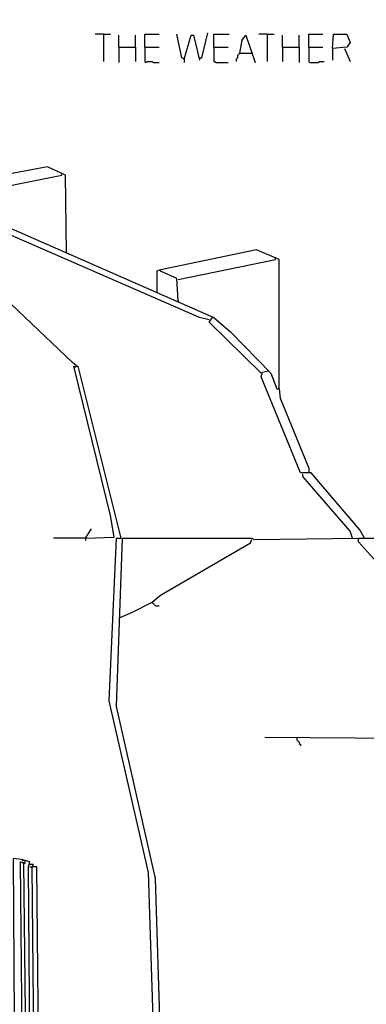
# Model space of a CAD drawing. Extents: x 0.16 to 7.56, y 0.46 to 9.88.
# Drawn here: x 3.47 to 4.36, y 5.42 to 7.94 of the extents above; entities that cross this region are included whole.
import ezdxf

# ---------------------------------------------------------------- set-up
doc = ezdxf.new("R2010")
doc.units = 0
doc.header["$MEASUREMENT"] = 0
doc.layers.add('PFV', color=7, linetype='Continuous')

msp = doc.modelspace()

# ---------------------------------------------------------------- linework, layer by layer
at = {"layer": 'PFV', "color": 0}
for points in [[(3.845455, 4.348485, 0), (3.8, 5.760606, 0), (3.7, 6.2, 0), (3.718182, 6.615152, 0), (3.730303, 6.615152, 0), (3.621212, 7.051515, 0), (3.606061, 7.063636, 0), (3.466667, 7.19697, 0), (3.293939, 7.360606, 0), (3.239394, 7.390909, 0), (2.087879, 7.890909, 0), (2.087879, 7.981818, 0)], [(3.954545, 7.172727, 0), (3.930303, 7.178788, 0), (2.09697, 7.978788, 0), (2.09697, 7.981818, 0)], [(2.121212, 7.981818, 0), (2.654545, 7.748485, 0), (2.663636, 7.748485, 0), (2.772727, 7.69697, 0), (2.778788, 7.69697, 0), (3.275758, 7.478788, 0), (3.284848, 7.478788, 0), (3.393939, 7.427273, 0), (3.4, 7.427273, 0), (3.966667, 7.178788, 0), (4.009091, 7.142424, 0), (4.112121, 7.036364, 0), (4.127273, 6.99697, 0), (4.133333, 6.99697, 0), (4.136364, 6.972727, 0), (4.209091, 6.793939, 0), (4.209091, 6.781818, 0), (4.187879, 6.781818, 0), (4.087879, 7.027273, 0), (4.090909, 7.039394, 0), (4.106061, 7.042424, 0)], [(3.684848, 7.90303, 0), (3.663636, 7.90303, 0)], [(3.684848, 7.90303, 0), (3.70303, 7.90303, 0)], [(3.684848, 7.90303, 0), (3.684848, 7.833333, 0)], [(3.724242, 7.869697, 0), (3.724242, 7.9, 0)], [(3.766667, 7.869697, 0), (3.766667, 7.9, 0)], [(3.790909, 7.869697, 0), (3.790909, 7.90303, 0), (3.827273, 7.90303, 0)], [(3.890909, 7.839394, 0), (3.884848, 7.842424, 0), (3.872727, 7.90303, 0)], [(3.890909, 7.839394, 0), (3.909091, 7.9, 0), (3.915152, 7.9, 0), (3.930303, 7.836364, 0)], [(3.930303, 7.842424, 0), (3.936364, 7.842424, 0), (3.951515, 7.906061, 0)], [(3.966667, 7.869697, 0), (3.966667, 7.90303, 0), (4.006061, 7.90303, 0)], [(4.033333, 7.854545, 0), (4.039394, 7.887879, 0), (4.048485, 7.9, 0), (4.072727, 7.830303, 0)], [(4.10303, 7.90303, 0), (4.081818, 7.90303, 0)], [(4.10303, 7.90303, 0), (4.121212, 7.90303, 0)], [(4.10303, 7.90303, 0), (4.10303, 7.833333, 0)], [(4.142424, 7.869697, 0), (4.142424, 7.9, 0)], [(4.184848, 7.869697, 0), (4.184848, 7.9, 0)], [(4.209091, 7.869697, 0), (4.209091, 7.90303, 0), (4.245455, 7.90303, 0)], [(4.269697, 7.866667, 0), (4.272727, 7.90303, 0), (4.306061, 7.90303, 0), (4.315152, 7.881818, 0), (4.306061, 7.869697, 0), (4.269697, 7.866667, 0), (4.269697, 7.836364, 0)], [(3.724242, 7.869697, 0), (3.766667, 7.869697, 0), (3.766667, 7.833333, 0)], [(3.724242, 7.869697, 0), (3.724242, 7.830303, 0)], [(3.790909, 7.869697, 0), (3.827273, 7.869697, 0)], [(3.790909, 7.869697, 0), (3.790909, 7.833333, 0), (3.793939, 7.830303, 0), (3.79697, 7.833333, 0), (3.809091, 7.833333, 0), (3.812121, 7.830303, 0), (3.827273, 7.830303, 0)], [(3.966667, 7.869697, 0), (4.00303, 7.869697, 0)], [(3.966667, 7.869697, 0), (3.966667, 7.833333, 0), (3.969697, 7.833333, 0), (3.972727, 7.830303, 0), (4.00303, 7.830303, 0)], [(4.033333, 7.854545, 0), (4.030303, 7.851515, 0), (4.027273, 7.848485, 0), (4.027273, 7.842424, 0), (4.024242, 7.839394, 0), (4.024242, 7.833333, 0)], [(4.033333, 7.854545, 0), (4.063636, 7.854545, 0)], [(4.063636, 7.854545, 0), (4.066667, 7.854545, 0)], [(4.142424, 7.869697, 0), (4.184848, 7.869697, 0), (4.184848, 7.830303, 0)], [(4.142424, 7.869697, 0), (4.142424, 7.833333, 0)], [(4.209091, 7.869697, 0), (4.245455, 7.869697, 0)], [(4.209091, 7.869697, 0), (4.209091, 7.833333, 0), (4.212121, 7.830303, 0), (4.233333, 7.830303, 0), (4.236364, 7.833333, 0), (4.248485, 7.833333, 0)], [(4.3, 7.866667, 0), (4.315152, 7.833333, 0)], [(3.890909, 7.839394, 0), (3.890909, 7.830303, 0)], [(3.590909, 7.345455, 0), (3.587879, 7.542424, 0), (3.542424, 7.563636, 0), (3.29697, 7.518182, 0), (3.284848, 7.512121, 0), (3.284848, 7.478788, 0)], [(3.578788, 7.545455, 0), (3.578788, 7.548485, 0)], [(3.336364, 7.493939, 0), (3.578788, 7.542424, 0), (3.578788, 7.545455, 0)], [(4.133333, 6.99697, 0), (4.133333, 7.327273, 0), (4.075758, 7.351515, 0), (3.827273, 7.3, 0), (3.821212, 7.29697, 0), (3.821212, 7.245455, 0)], [(3.590909, 7.345455, 0), (3.590909, 7.342424, 0)], [(3.875758, 7.275758, 0), (4.124242, 7.327273, 0), (4.124242, 7.330303, 0)], [(4.124242, 7.330303, 0), (4.124242, 7.333333, 0)], [(3.875758, 7.221212, 0), (3.872727, 7.278788, 0), (3.830303, 7.29697, 0), (3.830303, 7.3, 0)], [(3.821212, 7.245455, 0), (3.821212, 7.242424, 0)], [(3.875758, 7.221212, 0), (3.875758, 7.218182, 0)], [(4.087879, 7.036364, 0), (3.954545, 7.166667, 0), (3.960606, 7.175758, 0), (3.963636, 7.178788, 0)], [(3.639394, 6.615152, 0), (3.712121, 6.618182, 0), (3.70303, 6.672727, 0), (3.609091, 7.054545, 0), (3.612121, 7.051515, 0), (3.615152, 7.054545, 0)], [(3.615152, 7.054545, 0), (3.615152, 7.057576, 0)], [(4.087879, 7.036364, 0), (4.084848, 7.039394, 0)], [(4.321212, 6.615152, 0), (4.315152, 6.633333, 0), (4.193939, 6.772727, 0), (4.193939, 6.778788, 0)], [(4.351515, 6.615152, 0), (4.339394, 6.636364, 0), (4.215152, 6.781818, 0), (4.209091, 6.781818, 0)], [(3.639394, 6.615152, 0), (3.654545, 6.639394, 0)], [(3.639394, 6.615152, 0), (3.557576, 6.615152, 0)], [(3.639394, 6.615152, 0), (3.639394, 6.609091, 0)], [(3.924242, 4.272727, 0), (3.924242, 4.551515, 0), (3.939394, 4.575758, 0), (3.936364, 4.587879, 0), (3.924242, 4.59697, 0), (3.921212, 4.909091, 0), (3.851515, 4.951515, 0), (3.842424, 4.951515, 0), (3.818182, 5.745455, 0), (3.718182, 6.184848, 0), (3.733333, 6.615152, 0), (4.063636, 6.615152, 0), (4.069697, 6.612121, 0), (4.336364, 6.615152, 0)], [(3.809091, 6.451515, 0), (3.830303, 6.469697, 0), (4.060606, 6.60303, 0), (4.063636, 6.612121, 0)], [(4.445455, 3.272727, 0), (4.454545, 3.766667, 0), (4.448485, 3.824242, 0), (4.454545, 4.230303, 0), (4.427273, 4.245455, 0), (4.433333, 4.815152, 0), (4.433333, 5.006061, 0), (4.439394, 5.021212, 0), (4.433333, 5.024242, 0), (4.436364, 5.260606, 0), (4.442424, 5.275758, 0), (4.436364, 5.278788, 0), (4.445455, 6.19697, 0), (4.381818, 6.554545, 0), (4.336364, 6.606061, 0), (4.336364, 6.615152, 0), (5.460606, 6.615152, 0)], [(3.727273, 6.412121, 0), (3.760606, 6.427273, 0), (3.809091, 6.451515, 0), (3.818182, 6.442424, 0), (3.827273, 6.442424, 0)], [(3.809091, 6.451515, 0), (3.809091, 6.448485, 0)], [(4.442424, 6.10303, 0), (4.09697, 6.106061, 0)], [(4.178788, 6.106061, 0), (4.178788, 6.1, 0), (4.181818, 6.09697, 0), (4.184848, 6.093939, 0), (4.184848, 6.090909, 0), (4.187879, 6.087879, 0), (4.187879, 6.084848, 0)], [(3.50303, 4.542424, 0), (3.493939, 5.775758, 0), (3.49697, 5.787879, 0), (3.475758, 5.793939, 0), (3.454545, 5.79697, 0), (3.460606, 4.842424, 0), (3.454545, 4.830303, 0), (3.433333, 4.830303, 0), (3.430303, 4.866667, 0), (3.421212, 4.869697, 0), (3.427273, 4.921212, 0), (3.430303, 4.921212, 0), (3.430303, 4.906061, 0), (3.430303, 4.909091, 0)], [(3.487879, 4.651515, 0), (3.481818, 4.675758, 0), (3.493939, 4.721212, 0), (3.481818, 5.784848, 0), (3.472727, 5.787879, 0), (3.481818, 4.815152, 0), (3.478788, 4.812121, 0)], [(3.478788, 5.790909, 0), (3.478788, 5.793939, 0)], [(3.481818, 5.784848, 0), (3.478788, 5.784848, 0), (3.478788, 5.787879, 0)], [(3.481818, 5.784848, 0), (3.484848, 5.784848, 0), (3.484848, 5.787879, 0)], [(3.484848, 5.787879, 0), (3.484848, 5.790909, 0)], [(3.515152, 4.542424, 0), (3.50303, 5.775758, 0), (3.506061, 5.781818, 0), (3.49697, 5.781818, 0)], [(3.49697, 5.775758, 0), (3.50303, 5.775758, 0)], [(3.527273, 4.542424, 0), (3.515152, 5.775758, 0), (3.50303, 5.775758, 0)]]:
    msp.add_polyline3d(points, dxfattribs=at)

doc.saveas('drawing.dxf')
